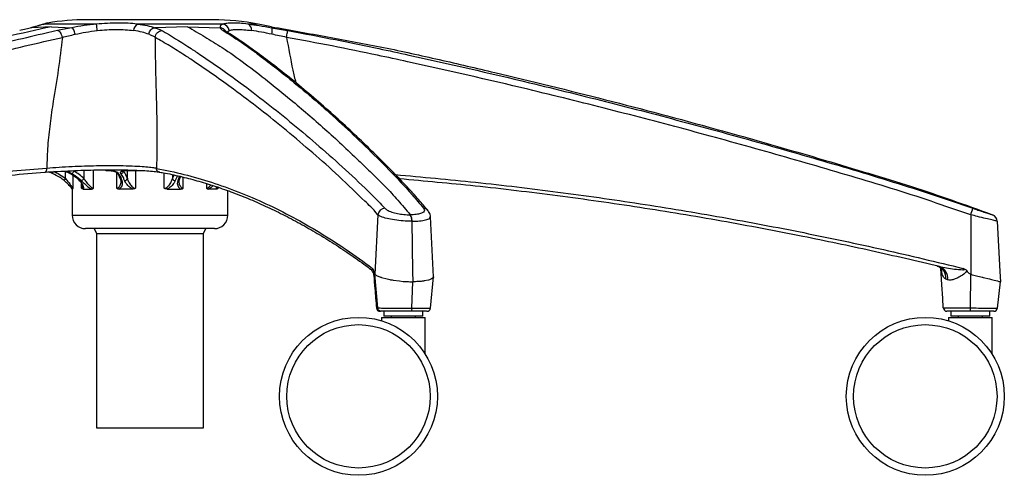
# Model space of a CAD drawing. Units: millimetres. Extents: x 1911 to 5760, y 990 to 3645.
# Drawn here: x 3642 to 4047, y 990 to 1178 of the extents above; entities that cross this region are included whole.
import ezdxf

# ---------------------------------------------------------------- set-up
doc = ezdxf.new("R2010")
doc.units = ezdxf.units.MM

msp = doc.modelspace()

# ---------------------------------------------------------------- linework, layer by layer
at = {"color": 7, "linetype": 'Continuous', "lineweight": 25}
for p, q in [((3655.289, 1174.791), (3647.006, 1174.407)), ((3673.777, 1175.857), (3652.092, 1175.857)), ((3655.289, 1174.791), (3663.575, 1174.407)), ((3725.814, 1175.857), (3690.728, 1175.857)), ((3711.191, 1174.791), (3697.786, 1174.407)), ((3711.191, 1174.791), (3724.596, 1174.407)), ((3745.74, 1174.791), (3745.739, 1174.407)), ((3662.815, 1114.436), (3663.457, 1114.053)), ((3677.534, 1115.646), (3677.775, 1115.643)), ((3682.155, 1114.776), (3682.172, 1114.753)), ((3686.938, 1115.651), (3691.761, 1115.651)), ((3699.591, 1114.988), (3700.383, 1114.854)), ((3683.603, 1111.922), (3683.611, 1111.901)), ((3663.74, 1107.992), (3663.74, 1097.193)), ((3663.874, 1107.992), (3663.74, 1107.992)), ((3668.245, 1107.992), (3671.675, 1107.992)), ((3688.668, 1107.992), (3683.118, 1107.992)), ((3702.813, 1107.992), (3708.363, 1107.992)), ((3723.236, 1107.992), (3719.806, 1107.992)), ((3727.74, 1097.193), (3727.74, 1107.329)), ((3789.497, 1097.41), (3788.29, 1072.903)), ((3802.864, 1097.386), (3802.865, 1097.386)), ((3802.865, 1097.386), (3802.865, 1097.386)), ((3811.065, 1096.545), (3811.157, 1096.707)), ((3812.45, 1071.936), (3811.161, 1096.55)), ((4033.437, 1097.41), (4033.481, 1072.903)), ((3722.24, 1091.693), (3669.24, 1091.693)), ((3672.74, 1091.693), (3673.74, 1089.693)), ((3673.74, 1089.693), (3673.74, 1009.693)), ((3673.74, 1089.693), (3717.74, 1089.693)), ((3717.74, 1089.693), (3718.74, 1091.693)), ((3717.74, 1009.693), (3717.74, 1089.693)), ((3787.833, 1072.535), (3787.864, 1072.31)), ((3789.484, 1059.053), (3788.29, 1072.903)), ((3790.986, 1071.638), (3793.365, 1070.987)), ((3795.795, 1070.515), (3798.365, 1070.166)), ((3798.365, 1070.166), (3799.975, 1070.015)), ((3803.48, 1059.021), (3803.867, 1069.858)), ((3810.319, 1070.515), (3808.611, 1070.166)), ((3811.161, 1059.029), (3812.442, 1071.868)), ((3812.354, 1071.638), (3811.583, 1070.987)), ((4023.918, 1070.673), (4023.216, 1070.926)), ((4033.347, 1059.053), (4033.481, 1072.903)), ((4038.536, 1071.638), (4041.138, 1070.987)), ((4043.024, 1070.515), (4044.419, 1070.166)), ((4044.394, 1059.021), (4045.647, 1069.858)), ((4044.419, 1070.166), (4045.022, 1070.015)), ((3789.484, 1059.053), (3789.484, 1059.053)), ((3792.034, 1057.693), (3792.034, 1055.693)), ((3808.034, 1055.693), (3808.034, 1057.693)), ((3811.016, 1059.043), (3811.044, 1059.044)), ((4025.24, 1057.693), (4025.24, 1055.693)), ((4033.347, 1059.053), (4033.347, 1059.053)), ((4041.24, 1055.693), (4041.24, 1057.693)), ((3791.034, 1055.193), (3791.034, 1053.773)), ((3791.034, 1055.193), (3809.034, 1055.193)), ((3808.034, 1055.693), (3792.034, 1055.693)), ((3795.034, 1055.693), (3795.034, 1055.193)), ((3805.034, 1055.193), (3805.034, 1055.693)), ((3809.034, 1040.013), (3809.034, 1055.193)), ((4024.24, 1055.193), (4024.24, 1053.773)), ((4024.24, 1055.193), (4042.24, 1055.193)), ((4041.24, 1055.693), (4025.24, 1055.693)), ((4028.24, 1055.693), (4028.24, 1055.193)), ((4038.24, 1055.193), (4038.24, 1055.693)), ((4042.24, 1040.013), (4042.24, 1055.193)), ((3673.74, 1009.693), (3717.74, 1009.693))]:
    msp.add_line(p, q, dxfattribs=at)
at = {"color": 8, "linetype": 'Continuous', "lineweight": 25}
for p, q in [((3651.75, 1175.773), (3652.092, 1175.857)), ((3721.723, 1177.692), (3669.758, 1177.692)), ((3740.289, 1175.857), (3736.29, 1175.857)), ((3727.412, 1172.615), (3728.27, 1173.227)), ((3661.031, 1112.274), (3661.031, 1115.13)), ((3664.467, 1115.338), (3664.14, 1115.579)), ((3664.467, 1115.338), (3664.467, 1115.59)), ((3668.541, 1115.651), (3668.541, 1112.274)), ((3672.485, 1108.319), (3672.485, 1115.651)), ((3677.533, 1115.652), (3677.443, 1115.67)), ((3682.021, 1114.79), (3682.021, 1108.319)), ((3686.441, 1112.274), (3686.441, 1115.639)), ((3686.899, 1115.67), (3691.347, 1115.67)), ((3689.847, 1115.651), (3689.847, 1108.319)), ((3701.634, 1108.319), (3701.634, 1114.628)), ((3664.006, 1113.725), (3664.006, 1108.319)), ((3667.648, 1108.319), (3667.648, 1110.186)), ((3705.04, 1113.898), (3705.04, 1112.274)), ((3705.04, 1112.274), (3705.686, 1113.76)), ((3707.073, 1113.463), (3706.178, 1111.501)), ((3707.951, 1113.275), (3707.146, 1111.501)), ((3709.46, 1108.319), (3709.46, 1112.892)), ((3718.996, 1110.243), (3718.996, 1108.319)), ((3723.832, 1108.691), (3723.832, 1108.319)), ((3663.74, 1097.193), (3727.74, 1097.193))]:
    msp.add_line(p, q, dxfattribs=at)
at = {"color": 8, "linetype": 'Continuous', "lineweight": 25, "flags": 128}
for points in [[(3655.913, 1115.149), (3655.844, 1114.987), (3655.776, 1114.829), (3655.716, 1114.69), (3655.667, 1114.576), (3655.63, 1114.49), (3655.608, 1114.438), (3655.6, 1114.419)], [(3786.166, 1075.338), (3786.537, 1075.061), (3787.344, 1074.808), (3787.495, 1074.825), (3787.529, 1074.86), (3787.534, 1074.874), (3787.537, 1074.892), (3787.537, 1074.907), (3787.536, 1074.924), (3787.532, 1074.944), (3787.523, 1074.976), (3787.489, 1075.059), (3787.316, 1075.339), (3787.296, 1075.368), (3787.296, 1075.368)], [(3789.067, 1059.069), (3788.966, 1059.064), (3789.484, 1059.053), (3789.484, 1059.053), (3789.484, 1059.053)]]:
    msp.add_lwpolyline(points, dxfattribs=at)
at = {"color": 7, "linetype": 'Continuous', "lineweight": 25, "flags": 128}
for points in [[(3662.824, 1114.454), (3662.861, 1114.438), (3662.969, 1114.419)], [(3661.031, 1112.274), (3660.908, 1112.124), (3660.789, 1111.98), (3660.68, 1111.847), (3660.584, 1111.73), (3660.505, 1111.634), (3660.446, 1111.562), (3660.41, 1111.517), (3660.396, 1111.501)], [(3803.464, 1094.734), (3803.799, 1074.094), (3803.867, 1069.858)], [(4044.343, 1094.734), (4045.425, 1074.094), (4045.647, 1069.858)], [(4022.15, 1059.096), (4021.889, 1063.128), (4021.537, 1068.564), (4021.092, 1075.457)], [(3803.48, 1059.021), (3803.463, 1058.754), (3803.431, 1058.501), (3803.386, 1058.272), (3803.328, 1058.073), (3803.26, 1057.911), (3803.185, 1057.791), (3803.104, 1057.718), (3803.02, 1057.693)]]:
    msp.add_lwpolyline(points, dxfattribs=at)
at = {"color": 7, "linetype": 'Continuous', "lineweight": 25}
for centre, radius in [((3781.534, 1022.693), 32.5), ((4014.74, 1022.693), 32.5), ((3781.534, 1022.693), 29.5), ((4014.74, 1022.693), 29.5)]:
    msp.add_circle(centre, radius, dxfattribs=at)
for centre, radius, start, end in [((3670.267, 1077.693), 100, 90.29192, 99.58186), ((3615.584, 1167.91), 58.733, 5.19382, 7.77567), ((3692.071, 1173.121), 3.048, 116.15362, 177.9961), ((3721.213, 1077.693), 100, 79.0033, 89.70808), ((3725.245, 1172.863), 3.048, 6.86828, 79.22843), ((3734.989, 1173.656), 2.556, 350.34154, 59.40676), ((3263.408, -1278.239), 2500, 78.875985, 79.003299), ((3663.246, 1115.635), 1.256, 284.59772, 346.32255), ((3683.803, 1115.516), 1.097, 270.71916, 350.67624), ((3667.127, 1113.116), 1.646, 281.17044, 329.22765), ((3685.332, 1112.683), 1.182, 268.5852, 339.76199), ((3706.149, 1112.683), 1.182, 200.23806, 271.41475), ((3792.708, 1096.825), 3.264, 94.80846, 169.67148), ((3983.576, 1115.54), 53.055, 340.01884, 343.05562), ((3669.24, 1097.193), 5.5, 180, 270), ((3722.24, 1097.193), 5.5, 270, 0), ((3798.535, 1095.012), 4.938, 356.77192, 28.73178), ((3798.535, 1095.013), 4.937, 356.76569, 28.72699), ((4041.347, 1094.577), 3, 3, 69.42309), ((4017.994, 1071.343), 5.238, 355.44014, 72.9423), ((4018.941, 1071.339), 5.022, 352.38124, 71.02725), ((3790.418, 1059.192), 1.5, 185.7603, 270.30183), ((3809.675, 1059.193), 1.5, 269.96781, 353.25132), ((4023.646, 1059.193), 1.5, 183.69967, 270), ((4042.904, 1059.193), 1.5, 270, 353.40591)]:
    msp.add_arc(centre, radius, start, end, dxfattribs=at)
at = {"color": 8, "linetype": 'Continuous', "lineweight": 25}
for centre, radius, start, end in [((3682.84, 1115.255), 0.836, 216.93693, 271.10104), ((3666.832, 1111.76), 0.259, 228.29838, 273.37315), ((3684.274, 1112.245), 0.747, 207.47543, 274.63769), ((3707.208, 1112.24), 0.741, 265.22028, 334.53927), ((3808.159, 1097.517), 2.564, 39.75676, 86.75048)]:
    msp.add_arc(centre, radius, start, end, dxfattribs=at)
at = {"color": 7, "linetype": 'Continuous', "lineweight": 25}
for points, knots in [([(3655.289, 1174.791), (3649.065, 1173.409), (3636.616, 1170.644), (3615.885, 1165.889), (3593.24, 1159.66), (3568.62, 1152.43), (3539.992, 1143.528), (3507.384, 1132.857), (3478.262, 1122.523), (3456.557, 1114.523), (3442.458, 1109.132), (3428.682, 1103.472), (3419.751, 1099.415), (3415.286, 1097.386)], [0, 0, 0, 0, 0.0764119, 0.15282485, 0.2547352, 0.35665781, 0.45857874, 0.61139102, 0.76420331, 0.82462527, 0.8850451, 0.94252248, 1, 1, 1, 1]), ([(3649.622, 1175.147), (3649.178, 1175.021), (3648.333, 1174.78), (3647.252, 1174.495), (3646.738, 1174.36)], [0, 0, 0, 0, 0.5255609, 1, 1, 1, 1]), ([(3652.092, 1175.857), (3651.465, 1175.666), (3650.186, 1175.278), (3648.08, 1174.701), (3647.008, 1174.407)], [0, 0, 0, 0, 0.4911513, 1, 1, 1, 1]), ([(3651.749, 1175.772), (3651.517, 1175.702), (3650.966, 1175.536), (3650.225, 1175.316), (3649.668, 1175.16), (3649.622, 1175.147)], [0, 0, 0, 0, 0.4025045, 0.950811, 1, 1, 1, 1]), ([(3653.62, 1176.297), (3653.62, 1176.297), (3653.561, 1176.29), (3653.486, 1176.272), (3653.41, 1176.254), (3653.387, 1176.249), (3653.372, 1176.245), (3653.358, 1176.241), (3653.341, 1176.237), (3653.315, 1176.229), (3653.196, 1176.197), (3652.789, 1176.081), (3652.282, 1175.936), (3651.84, 1175.799), (3651.754, 1175.772)], [0, 0, 0, 0, 0.0000483, 0.0194368, 0.0245149, 0.0278095, 0.0313626, 0.0371543, 0.0503167, 0.0991316, 0.28492, 0.60805, 0.9235925, 1, 1, 1, 1]), ([(3673.777, 1175.857), (3672.054, 1175.666), (3668.546, 1175.278), (3665.25, 1174.701), (3663.573, 1174.407)], [0, 0, 0, 0, 0.49115151, 1, 1, 1, 1]), ([(3690.728, 1175.857), (3690.635, 1175.868), (3689.387, 1176.022), (3686.807, 1176.232), (3684.056, 1176.299), (3681.2, 1176.296), (3678.226, 1176.232), (3675.26, 1175.982), (3673.777, 1175.857)], [0, 0, 0, 0, 0.0192777, 0.2596627, 0.5000186, 0.5096065, 0.7547867, 1, 1, 1, 1]), ([(3690.728, 1175.857), (3692.063, 1175.666), (3694.781, 1175.278), (3696.774, 1174.701), (3697.789, 1174.407)], [0, 0, 0, 0, 0.4911512, 1, 1, 1, 1]), ([(3711.191, 1174.791), (3713.569, 1173.409), (3718.324, 1170.644), (3726.242, 1165.889), (3734.892, 1159.66), (3744.296, 1152.43), (3755.231, 1143.528), (3767.686, 1132.857), (3778.81, 1122.523), (3787.1, 1114.523), (3792.486, 1109.132), (3797.748, 1103.472), (3801.159, 1099.415), (3802.865, 1097.386)], [0, 0, 0, 0, 0.0764119, 0.1528249, 0.2547352, 0.3566579, 0.4585787, 0.611391, 0.7642033, 0.8246252, 0.8850451, 0.9425226, 1, 1, 1, 1]), ([(3725.814, 1175.857), (3725.377, 1175.666), (3724.487, 1175.278), (3724.557, 1174.701), (3724.593, 1174.407)], [0, 0, 0, 0, 0.4911513, 1, 1, 1, 1]), ([(3736.29, 1175.857), (3736.195, 1175.868), (3734.911, 1176.022), (3732.587, 1176.232), (3730.633, 1176.299), (3728.879, 1176.296), (3727.29, 1176.232), (3726.306, 1175.982), (3725.814, 1175.857)], [0, 0, 0, 0, 0.0192776, 0.2596626, 0.5000185, 0.5096065, 0.7547866, 1, 1, 1, 1]), ([(3736.29, 1175.857), (3737.743, 1175.666), (3740.701, 1175.278), (3744.04, 1174.701), (3745.739, 1174.407)], [0, 0, 0, 0, 0.4911515, 1, 1, 1, 1]), ([(3745.74, 1174.791), (3753.434, 1173.407), (3768.821, 1170.639), (3791.887, 1166.388), (3814.785, 1161.3), (3845.248, 1154.206), (3883.222, 1144.9), (3928.557, 1132.838), (3964.566, 1122.548), (3991.376, 1114.49), (4008.816, 1109.141), (4025.841, 1103.47), (4036.88, 1099.415), (4042.401, 1097.386)], [0, 0, 0, 0, 0.0764125, 0.152826, 0.2292414, 0.3056608, 0.4585755, 0.6113889, 0.7642023, 0.824621, 0.8850442, 0.9425051, 1, 1, 1, 1]), ([(3657.67, 1173.217), (3656.109, 1172.864), (3645.937, 1170.564), (3632.347, 1167.191), (3606.762, 1160.48), (3580.662, 1153.147), (3548.918, 1143.551), (3521.594, 1134.814), (3494.349, 1125.601), (3467.201, 1116.017), (3444.658, 1107.547), (3431.208, 1101.946), (3426.722, 1100.077)], [0, 0, 0, 0, 0.0201096, 0.1310346, 0.1746809, 0.3490628, 0.4673568, 0.5856509, 0.703936, 0.8223384, 0.9407297, 1, 1, 1, 1]), ([(3647.003, 1174.403), (3647.003, 1174.403), (3646.309, 1174.195), (3644.77, 1173.824), (3643.029, 1173.421), (3642.152, 1173.217)], [0, 0, 0, 0, 0.00000889, 0.49662176, 1, 1, 1, 1]), ([(3663.576, 1174.403), (3663.576, 1174.403), (3662.545, 1174.197), (3660.49, 1173.823), (3658.614, 1173.42), (3657.67, 1173.217)], [0, 0, 0, 0, 0.000009, 0.4966216, 1, 1, 1, 1]), ([(3659.711, 1170.425), (3659.625, 1170.784), (3659.452, 1171.502), (3658.942, 1172.402), (3658.322, 1173.047), (3657.887, 1173.161), (3657.67, 1173.217)], [0, 0, 0, 0, 0.2500001, 0.4999998, 0.7500003, 1, 1, 1, 1]), ([(3659.711, 1170.425), (3659.711, 1170.425), (3660.534, 1170.647), (3662.24, 1171.072), (3664.087, 1171.493), (3665.016, 1171.705)], [0, 0, 0, 0, 0.0000097, 0.4969786, 1, 1, 1, 1]), ([(3665.015, 1171.708), (3664.937, 1172.047), (3664.781, 1172.723), (3664.412, 1173.573), (3663.993, 1174.199), (3663.715, 1174.335), (3663.577, 1174.403)], [0, 0, 0, 0, 0.2500094, 0.5000125, 0.7500091, 1, 1, 1, 1]), ([(3665.015, 1171.708), (3666.448, 1172.006), (3669.364, 1172.613), (3672.487, 1173.02), (3674.076, 1173.227)], [0, 0, 0, 0, 0.491383, 1, 1, 1, 1]), ([(3674.076, 1173.227), (3675.388, 1173.354), (3678.052, 1173.61), (3681.949, 1173.699), (3685.703, 1173.613), (3687.906, 1173.357), (3689.025, 1173.227)], [0, 0, 0, 0, 0.2461457, 0.5, 0.7461477, 1, 1, 1, 1]), ([(3695.252, 1171.708), (3694.395, 1172.006), (3692.649, 1172.613), (3690.247, 1173.02), (3689.025, 1173.227)], [0, 0, 0, 0, 0.4913828, 1, 1, 1, 1]), ([(3695.252, 1171.708), (3695.337, 1172.047), (3695.507, 1172.726), (3696.114, 1173.578), (3696.897, 1174.205), (3697.492, 1174.34), (3697.789, 1174.407)], [0, 0, 0, 0, 0.2499999, 0.5, 0.7500003, 1, 1, 1, 1]), ([(3697.839, 1170.425), (3697.839, 1170.425), (3697.515, 1170.646), (3696.768, 1171.072), (3695.759, 1171.493), (3695.252, 1171.705)], [0, 0, 0, 0, 0.0000098, 0.4969789, 1, 1, 1, 1]), ([(3697.783, 1174.403), (3697.783, 1174.403), (3698.39, 1174.189), (3699.487, 1173.827), (3700.288, 1173.421), (3700.691, 1173.217)], [0, 0, 0, 0, 0.00000864, 0.49662181, 1, 1, 1, 1]), ([(3697.839, 1170.425), (3697.915, 1170.784), (3698.068, 1171.502), (3698.744, 1172.402), (3699.647, 1173.047), (3700.343, 1173.161), (3700.691, 1173.217)], [0, 0, 0, 0, 0.2500001, 0.5, 0.75, 1, 1, 1, 1]), ([(3700.691, 1173.217), (3701.295, 1172.864), (3705.23, 1170.564), (3710.583, 1167.191), (3720.731, 1160.48), (3731.116, 1153.147), (3743.719, 1143.551), (3754.573, 1134.814), (3765.42, 1125.601), (3776.206, 1116.017), (3785.185, 1107.547), (3790.621, 1101.946), (3792.435, 1100.077)], [0, 0, 0, 0, 0.0201096, 0.1310346, 0.1746809, 0.3490628, 0.4673569, 0.585651, 0.703936, 0.8223384, 0.9407298, 1, 1, 1, 1]), ([(3724.6, 1174.403), (3724.6, 1174.403), (3724.669, 1174.195), (3724.919, 1173.824), (3725.505, 1173.42), (3725.8, 1173.217)], [0, 0, 0, 0, 0.0000089, 0.496622, 1, 1, 1, 1]), ([(3725.8, 1173.217), (3726.384, 1172.864), (3730.189, 1170.564), (3735.118, 1167.191), (3744.283, 1160.48), (3753.58, 1153.147), (3764.932, 1143.551), (3774.692, 1134.814), (3784.387, 1125.601), (3794.084, 1116.017), (3802.099, 1107.547), (3806.752, 1101.946), (3808.305, 1100.077)], [0, 0, 0, 0, 0.02010958, 0.13103464, 0.17468088, 0.34906281, 0.46735686, 0.58565095, 0.70393603, 0.8223384, 0.94072978, 1, 1, 1, 1]), ([(3727.092, 1172.812), (3727.035, 1172.848), (3726.911, 1172.925), (3726.804, 1173.009), (3726.805, 1173.008), (3726.805, 1173.007)], [0, 0, 0, 0, 0.2827486, 0.6172467, 1, 1, 1, 1]), ([(3810.109, 1099.159), (3808.854, 1100.646), (3806.008, 1104.019), (3801.517, 1108.956), (3796.436, 1114.313), (3790.806, 1119.985), (3784.314, 1126.34), (3776.996, 1133.271), (3769.138, 1140.391), (3761.091, 1147.359), (3753.002, 1154.032), (3745.445, 1159.963), (3738.537, 1165.107), (3732.777, 1169.186), (3728.907, 1171.651), (3727.21, 1172.745), (3727.086, 1172.825)], [0, 0, 0, 0, 0.0461365, 0.1046407, 0.1642808, 0.2318231, 0.3101321, 0.4014167, 0.4977353, 0.5949635, 0.6921153, 0.7888723, 0.8665659, 0.9382699, 0.9955101, 1, 1, 1, 1]), ([(3728.27, 1173.227), (3728.712, 1173.354), (3729.608, 1173.61), (3731.721, 1173.699), (3734.33, 1173.613), (3736.439, 1173.357), (3737.509, 1173.227)], [0, 0, 0, 0, 0.2461457, 0.5, 0.7461477, 1, 1, 1, 1]), ([(3745.943, 1171.708), (3744.482, 1172.006), (3741.51, 1172.613), (3738.858, 1173.02), (3737.509, 1173.227)], [0, 0, 0, 0, 0.4913827, 1, 1, 1, 1]), ([(3745.943, 1171.708), (3745.984, 1172.047), (3746.066, 1172.726), (3746.057, 1173.578), (3745.954, 1174.205), (3745.811, 1174.34), (3745.739, 1174.407)], [0, 0, 0, 0, 0.2499999, 0.5000001, 0.7500002, 1, 1, 1, 1]), ([(3745.74, 1174.403), (3745.74, 1174.403), (3746.819, 1174.201), (3749.022, 1173.822), (3751.261, 1173.42), (3752.388, 1173.217)], [0, 0, 0, 0, 0.0000092, 0.4966222, 1, 1, 1, 1]), ([(3751.938, 1170.425), (3751.938, 1170.425), (3750.94, 1170.658), (3748.914, 1171.067), (3746.937, 1171.491), (3745.942, 1171.705)], [0, 0, 0, 0, 0.0000093, 0.4969787, 1, 1, 1, 1]), ([(3751.938, 1170.425), (3752.002, 1170.784), (3752.129, 1171.502), (3752.278, 1172.402), (3752.378, 1173.047), (3752.385, 1173.161), (3752.388, 1173.217)], [0, 0, 0, 0, 0.2500002, 0.5, 0.7500001, 1, 1, 1, 1]), ([(3752.388, 1173.217), (3754.31, 1172.864), (3766.834, 1170.564), (3783.47, 1167.191), (3814.719, 1160.48), (3846.566, 1153.147), (3885.326, 1143.551), (3918.681, 1134.814), (3951.919, 1125.601), (3985.06, 1116.017), (4012.556, 1107.547), (4028.881, 1101.946), (4034.328, 1100.077)], [0, 0, 0, 0, 0.02010957, 0.13103463, 0.17468086, 0.34906279, 0.46735681, 0.58565094, 0.70393601, 0.8223384, 0.94072974, 1, 1, 1, 1]), ([(3429.087, 1097.41), (3429.087, 1097.41), (3432.8, 1099.731), (3447.56, 1104.446), (3469.107, 1113.482), (3496.522, 1122.863), (3523.638, 1132.116), (3550.958, 1140.829), (3582.673, 1150.414), (3608.733, 1157.742), (3630.769, 1163.509), (3644.358, 1166.939), (3654.592, 1169.263), (3659.709, 1170.425)], [0, 0, 0, 0, 0.0000002, 0.0591703, 0.1775442, 0.2959295, 0.4142676, 0.5326165, 0.6509654, 0.8254224, 0.8690589, 0.9345305, 1, 1, 1, 1]), ([(3659.711, 1170.425), (3659.186, 1166.023), (3658.134, 1157.197), (3656.126, 1145.448), (3654.6, 1134.965), (3653.573, 1125.772), (3653.374, 1119.59), (3653.275, 1116.505)], [0, 0, 0, 0, 0.2446397, 0.4904258, 0.6611044, 0.8308829, 1, 1, 1, 1]), ([(3697.839, 1170.425), (3697.89, 1165.926), (3697.991, 1156.906), (3698.375, 1145.031), (3698.597, 1134.576), (3698.662, 1125.576), (3698.514, 1119.525), (3698.44, 1116.505)], [0, 0, 0, 0, 0.2500474, 0.5012492, 0.6682874, 0.8344545, 1, 1, 1, 1]), ([(3789.497, 1097.41), (3789.497, 1097.41), (3787.256, 1100.211), (3782.908, 1103.987), (3773.361, 1113.638), (3762.776, 1122.822), (3751.913, 1132.128), (3741.076, 1140.826), (3728.463, 1150.415), (3718.108, 1157.741), (3709.349, 1163.509), (3703.947, 1166.939), (3699.875, 1169.263), (3697.84, 1170.425)], [0, 0, 0, 0, 0.0000001, 0.0591703, 0.1775442, 0.2959295, 0.4142675, 0.5326165, 0.6509654, 0.8254224, 0.8690589, 0.9345305, 1, 1, 1, 1]), ([(4033.437, 1097.41), (4033.437, 1097.41), (4027.958, 1099.122), (4011.769, 1105.026), (3984.265, 1113.285), (3951.195, 1122.916), (3917.996, 1132.102), (3884.679, 1140.833), (3845.96, 1150.413), (3814.153, 1157.742), (3787.257, 1163.509), (3770.672, 1166.939), (3758.184, 1169.263), (3751.94, 1170.425)], [0, 0, 0, 0, 0.0000002, 0.0591703, 0.1775442, 0.2959295, 0.4142676, 0.5326165, 0.6509654, 0.8254224, 0.8690589, 0.9345305, 1, 1, 1, 1]), ([(3653.276, 1116.505), (3643.936, 1115.738), (3625.252, 1114.201), (3597.298, 1110.905), (3569.415, 1106.892), (3541.607, 1102.089), (3513.885, 1096.521), (3486.433, 1090.204), (3459.263, 1083.23), (3441.383, 1077.989), (3432.44, 1075.368)], [0, 0, 0, 0, 0.1253985, 0.2508634, 0.3762937, 0.5017241, 0.6274155, 0.7531069, 0.8765225, 1, 1, 1, 1]), ([(3439.468, 1076.088), (3447.143, 1078.284), (3462.497, 1082.677), (3487.079, 1088.944), (3513.189, 1094.952), (3540.864, 1100.513), (3568.661, 1105.317), (3596.549, 1109.332), (3624.491, 1112.628), (3643.155, 1114.162), (3652.489, 1114.93)], [0, 0, 0, 0, 0.1097865, 0.2196136, 0.3495886, 0.4795635, 0.6098088, 0.7400541, 0.8699929, 1, 1, 1, 1]), ([(3652.489, 1114.93), (3652.547, 1114.934), (3652.663, 1114.943), (3652.827, 1115.035), (3652.974, 1115.18), (3653.098, 1115.38), (3653.195, 1115.622), (3653.258, 1115.899), (3653.289, 1116.198), (3653.28, 1116.403), (3653.275, 1116.505)], [0, 0, 0, 0, 0.1250001, 0.25, 0.3749995, 0.4999999, 0.6249992, 0.7499988, 0.8749992, 1, 1, 1, 1]), ([(3652.489, 1114.93), (3654.199, 1115.047), (3657.619, 1115.282), (3663.166, 1115.554), (3668.683, 1115.753), (3674.298, 1115.883), (3679.495, 1115.926), (3684.617, 1115.894), (3689.299, 1115.785), (3693.562, 1115.588), (3696.873, 1115.335), (3698.806, 1115.109), (3699.631, 1114.967), (3699.846, 1114.93)], [0, 0, 0, 0, 0.1042849, 0.2085607, 0.3011957, 0.3938255, 0.4999461, 0.5765946, 0.6809317, 0.7852768, 0.8765434, 0.9678155, 1, 1, 1, 1]), ([(3698.441, 1116.505), (3698.441, 1116.505), (3698.255, 1116.54), (3697.43, 1116.698), (3695.634, 1116.929), (3692.482, 1117.197), (3688.419, 1117.406), (3683.949, 1117.522), (3679.033, 1117.557), (3674.099, 1117.51), (3668.746, 1117.374), (3663.509, 1117.165), (3658.226, 1116.88), (3654.87, 1116.628), (3653.275, 1116.505), (3653.275, 1116.505)], [0, 0, 0, 0, 0.0000011, 0.03219, 0.1221988, 0.2147424, 0.317127, 0.4234167, 0.500054, 0.606159, 0.6974189, 0.7914119, 0.8938067, 0.9999989, 1, 1, 1, 1]), ([(3655.6, 1114.419), (3655.544, 1114.443), (3655.084, 1114.638), (3654.573, 1114.842), (3654.201, 1114.96), (3654.189, 1114.963)], [0, 0, 0, 0, 0.11857372, 0.97203475, 1, 1, 1, 1]), ([(3660.396, 1111.501), (3659.869, 1111.912), (3658.386, 1113.068), (3656.691, 1113.89), (3655.6, 1114.419)], [0, 0, 0, 0, 0.355849, 1, 1, 1, 1]), ([(3655.994, 1115.338), (3656.879, 1114.921), (3658.666, 1114.078), (3660.237, 1112.879), (3661.031, 1112.274)], [0, 0, 0, 0, 0.49502711, 1, 1, 1, 1]), ([(3659.94, 1115.38), (3660.103, 1115.354), (3660.712, 1115.253), (3661.835, 1114.945), (3662.593, 1114.594), (3662.969, 1114.419)], [0, 0, 0, 0, 0.1553589, 0.580486, 1, 1, 1, 1]), ([(3662.969, 1114.419), (3663.46, 1114.14), (3664.841, 1113.355), (3666.061, 1112.227), (3666.847, 1111.501)], [0, 0, 0, 0, 0.3558488, 1, 1, 1, 1]), ([(3663.457, 1114.053), (3663.755, 1113.882), (3664.66, 1113.364), (3665.727, 1112.508), (3666.439, 1111.759), (3666.638, 1111.548)], [0, 0, 0, 0, 0.2621534, 0.7928982, 1, 1, 1, 1]), ([(3663.563, 1114.419), (3664.055, 1114.14), (3665.437, 1113.355), (3666.659, 1112.227), (3667.446, 1111.501)], [0, 0, 0, 0, 0.3558485, 1, 1, 1, 1]), ([(3668.541, 1112.274), (3667.913, 1112.868), (3666.642, 1114.067), (3665.197, 1114.912), (3664.467, 1115.338)], [0, 0, 0, 0, 0.4950271, 1, 1, 1, 1]), ([(3682.856, 1114.419), (3682.838, 1114.443), (3682.689, 1114.639), (3682.237, 1114.969), (3681.259, 1115.31), (3680.043, 1115.527), (3678.703, 1115.649), (3677.864, 1115.663), (3677.443, 1115.67)], [0, 0, 0, 0, 0.02720616, 0.22303223, 0.41470235, 0.60747976, 0.80288933, 1, 1, 1, 1]), ([(3677.775, 1115.643), (3677.934, 1115.642), (3678.414, 1115.64), (3679.305, 1115.579), (3680.319, 1115.456), (3681.192, 1115.266), (3681.815, 1115.038), (3682.121, 1114.82), (3682.141, 1114.786), (3682.149, 1114.773)], [0, 0, 0, 0, 0.08594856, 0.25975407, 0.4324902, 0.59860897, 0.75637189, 0.90730479, 1, 1, 1, 1]), ([(3682.171, 1114.752), (3682.175, 1114.747), (3682.382, 1114.483), (3682.799, 1113.754), (3683.278, 1112.796), (3683.529, 1112.087), (3683.597, 1111.894)], [0, 0, 0, 0, 0.00896675, 0.42619153, 0.84401818, 1, 1, 1, 1]), ([(3684.334, 1111.501), (3684.172, 1111.912), (3683.715, 1113.068), (3683.192, 1113.89), (3682.856, 1114.419)], [0, 0, 0, 0, 0.3558487, 1, 1, 1, 1]), ([(3683.816, 1114.419), (3683.8, 1114.443), (3683.664, 1114.639), (3683.578, 1114.969), (3683.88, 1115.31), (3684.588, 1115.527), (3685.621, 1115.649), (3686.472, 1115.663), (3686.899, 1115.67)], [0, 0, 0, 0, 0.0272069, 0.2230322, 0.4147027, 0.60748, 0.8028894, 1, 1, 1, 1]), ([(3685.303, 1111.501), (3685.139, 1111.912), (3684.68, 1113.068), (3684.155, 1113.89), (3683.816, 1114.419)], [0, 0, 0, 0, 0.3558488, 1, 1, 1, 1]), ([(3684.559, 1115.41), (3684.553, 1115.406), (3684.53, 1115.387), (3684.72, 1115.475), (3685.138, 1115.554), (3685.838, 1115.626), (3686.514, 1115.656), (3686.945, 1115.648), (3687.043, 1115.646)], [0, 0, 0, 0, 0.05065003, 0.22028396, 0.41761696, 0.65725565, 0.92218411, 1, 1, 1, 1]), ([(3684.885, 1115.338), (3685.158, 1114.921), (3685.71, 1114.078), (3686.196, 1112.879), (3686.441, 1112.274)], [0, 0, 0, 0, 0.4950271, 1, 1, 1, 1]), ([(3699.846, 1114.93), (3699.749, 1114.934), (3699.556, 1114.943), (3699.278, 1115.035), (3699.025, 1115.18), (3698.806, 1115.38), (3698.63, 1115.622), (3698.507, 1115.899), (3698.436, 1116.198), (3698.439, 1116.403), (3698.441, 1116.505)], [0, 0, 0, 0, 0.1249998, 0.2500006, 0.3750004, 0.4999993, 0.6249994, 0.7499989, 0.8749993, 1, 1, 1, 1]), ([(3698.44, 1116.505), (3702.21, 1115.738), (3709.752, 1114.201), (3721.025, 1110.905), (3732.26, 1106.892), (3743.454, 1102.089), (3754.604, 1096.521), (3765.634, 1090.204), (3776.541, 1083.23), (3783.711, 1077.989), (3787.296, 1075.368)], [0, 0, 0, 0, 0.1253985, 0.2508634, 0.3762937, 0.5017241, 0.6274154, 0.7531068, 0.8765225, 1, 1, 1, 1]), ([(3700.383, 1114.854), (3700.685, 1114.804), (3703.275, 1114.373), (3708.166, 1113.261), (3715.075, 1111.493), (3722.036, 1109.369), (3729.05, 1106.924), (3736.116, 1104.146), (3743.234, 1101.034), (3750.375, 1097.6), (3757.488, 1093.855), (3764.549, 1089.81), (3771.559, 1085.479), (3778.538, 1080.807), (3783.402, 1077.412), (3785.928, 1075.485), (3786.15, 1075.316)], [0, 0, 0, 0, 0.0104341, 0.0893947, 0.1690759, 0.2494947, 0.3306686, 0.4126151, 0.4953519, 0.5788967, 0.6622991, 0.7447575, 0.8272095, 0.9096509, 0.9920779, 1, 1, 1, 1]), ([(3663.874, 1107.992), (3663.826, 1108.043), (3663.635, 1108.248), (3663.025, 1108.953), (3661.938, 1110.161), (3660.883, 1111.078), (3660.396, 1111.501)], [0, 0, 0, 0, 0.0654233, 0.2649089, 0.6609447, 1, 1, 1, 1]), ([(3661.031, 1112.274), (3661.414, 1111.831), (3662.237, 1110.877), (3663.082, 1109.625), (3663.629, 1108.78), (3663.901, 1108.383), (3663.976, 1108.338), (3664.006, 1108.319)], [0, 0, 0, 0, 0.2939427, 0.6324778, 0.7930358, 0.9162473, 1, 1, 1, 1]), ([(3666.652, 1111.573), (3666.885, 1111.313), (3667.368, 1110.775), (3667.789, 1109.982), (3667.989, 1109.403), (3668.017, 1109.064), (3668.015, 1109.033), (3668.015, 1109.033)], [0, 0, 0, 0, 0.2791871, 0.5784749, 0.8272052, 0.9982265, 1, 1, 1, 1]), ([(3666.847, 1111.501), (3667.205, 1111.078), (3667.981, 1110.161), (3668.369, 1108.953), (3668.358, 1108.248), (3668.267, 1108.043), (3668.245, 1107.992)], [0, 0, 0, 0, 0.33905511, 0.73509088, 0.93457665, 1, 1, 1, 1]), ([(3667.446, 1111.501), (3667.875, 1111.078), (3668.806, 1110.161), (3670.177, 1108.953), (3671.176, 1108.248), (3671.576, 1108.043), (3671.675, 1107.992)], [0, 0, 0, 0, 0.3390552, 0.7350909, 0.9345765, 1, 1, 1, 1]), ([(3672.485, 1108.319), (3672.364, 1108.338), (3672.064, 1108.383), (3671.497, 1108.78), (3670.629, 1109.625), (3669.601, 1110.877), (3668.878, 1111.831), (3668.541, 1112.274)], [0, 0, 0, 0, 0.08375283, 0.20696424, 0.36752238, 0.70605743, 1, 1, 1, 1]), ([(3683.118, 1107.992), (3683.202, 1108.043), (3683.54, 1108.248), (3684.168, 1108.953), (3684.627, 1110.161), (3684.427, 1111.078), (3684.334, 1111.501)], [0, 0, 0, 0, 0.0654235, 0.2649091, 0.6609451, 1, 1, 1, 1]), ([(3683.602, 1111.922), (3683.689, 1111.685), (3683.78, 1111.438), (3683.731, 1111.169), (3683.729, 1111.158)], [0, 0, 0, 0, 0.960104, 1, 1, 1, 1]), ([(3688.668, 1107.992), (3688.555, 1108.043), (3688.099, 1108.248), (3687.094, 1108.953), (3685.963, 1110.161), (3685.511, 1111.078), (3685.303, 1111.501)], [0, 0, 0, 0, 0.0654234, 0.264909, 0.6609448, 1, 1, 1, 1]), ([(3686.441, 1112.274), (3686.602, 1111.831), (3686.949, 1110.877), (3687.769, 1109.625), (3688.625, 1108.78), (3689.27, 1108.383), (3689.681, 1108.338), (3689.847, 1108.319)], [0, 0, 0, 0, 0.2939427, 0.6324777, 0.7930358, 0.9162473, 1, 1, 1, 1]), ([(3701.634, 1108.319), (3701.8, 1108.338), (3702.211, 1108.383), (3702.855, 1108.78), (3703.712, 1109.625), (3704.532, 1110.877), (3704.879, 1111.831), (3705.04, 1112.274)], [0, 0, 0, 0, 0.0837527, 0.2069642, 0.3675223, 0.7060573, 1, 1, 1, 1]), ([(3706.178, 1111.501), (3705.97, 1111.078), (3705.518, 1110.161), (3704.387, 1108.953), (3703.382, 1108.248), (3702.926, 1108.043), (3702.813, 1107.992)], [0, 0, 0, 0, 0.3390552, 0.7350911, 0.9345766, 1, 1, 1, 1]), ([(3707.146, 1111.501), (3707.054, 1111.078), (3706.854, 1110.161), (3707.313, 1108.953), (3707.941, 1108.248), (3708.279, 1108.043), (3708.363, 1107.992)], [0, 0, 0, 0, 0.339055, 0.735091, 0.9345765, 1, 1, 1, 1]), ([(3707.77, 1111.169), (3707.766, 1111.388), (3707.761, 1111.648), (3707.87, 1111.882), (3707.888, 1111.919)], [0, 0, 0, 0, 0.8404977, 1, 1, 1, 1]), ([(3707.878, 1111.921), (3707.882, 1111.932), (3708.048, 1112.403), (3708.231, 1112.788), (3708.409, 1113.165)], [0, 0, 0, 0, 0.0235722, 1, 1, 1, 1]), ([(4020.574, 1076.088), (4011.233, 1078.284), (3992.548, 1082.677), (3962.642, 1088.944), (3930.885, 1094.951), (3897.238, 1100.517), (3863.449, 1105.303), (3830.499, 1109.272), (3808.787, 1111.249), (3798.411, 1112.194)], [0, 0, 0, 0, 0.1277677, 0.2555828, 0.4068456, 0.5581084, 0.7096858, 0.8612632, 1, 1, 1, 1]), ([(3664.006, 1108.319), (3664.006, 1108.317), (3663.985, 1108.222), (3663.937, 1108.043), (3663.897, 1108.011), (3663.874, 1107.992)], [0, 0, 0, 0, 0.00831716, 0.4408495, 1, 1, 1, 1]), ([(3668.245, 1107.992), (3668.106, 1108.017), (3667.894, 1108.054), (3667.71, 1108.242), (3667.65, 1108.317), (3667.648, 1108.319)], [0, 0, 0, 0, 0.649874, 0.991677, 1, 1, 1, 1]), ([(3671.675, 1107.992), (3671.857, 1108.017), (3672.136, 1108.054), (3672.396, 1108.242), (3672.483, 1108.317), (3672.485, 1108.319)], [0, 0, 0, 0, 0.6498738, 0.9916765, 1, 1, 1, 1]), ([(3682.021, 1108.319), (3682.024, 1108.317), (3682.167, 1108.222), (3682.519, 1108.043), (3682.902, 1108.011), (3683.118, 1107.992)], [0, 0, 0, 0, 0.00831764, 0.44084937, 1, 1, 1, 1]), ([(3689.847, 1108.319), (3689.844, 1108.317), (3689.688, 1108.222), (3689.307, 1108.043), (3688.898, 1108.011), (3688.668, 1107.992)], [0, 0, 0, 0, 0.0083174, 0.4408493, 1, 1, 1, 1]), ([(3702.813, 1107.992), (3702.545, 1108.017), (3702.135, 1108.054), (3701.761, 1108.242), (3701.637, 1108.317), (3701.634, 1108.319)], [0, 0, 0, 0, 0.6498739, 0.9916769, 1, 1, 1, 1]), ([(3708.363, 1107.992), (3708.614, 1108.017), (3708.998, 1108.054), (3709.343, 1108.242), (3709.457, 1108.317), (3709.46, 1108.319)], [0, 0, 0, 0, 0.64987398, 0.99167673, 1, 1, 1, 1]), ([(3718.996, 1108.319), (3718.998, 1108.317), (3719.107, 1108.222), (3719.372, 1108.043), (3719.65, 1108.011), (3719.806, 1107.992)], [0, 0, 0, 0, 0.0083179, 0.440849, 1, 1, 1, 1]), ([(3723.832, 1108.319), (3723.831, 1108.317), (3723.755, 1108.222), (3723.567, 1108.043), (3723.355, 1108.011), (3723.236, 1107.992)], [0, 0, 0, 0, 0.008318, 0.4408495, 1, 1, 1, 1]), ([(3792.435, 1100.077), (3792.716, 1099.838), (3793.364, 1099.29), (3795.142, 1098.534), (3797.531, 1097.896), (3800.223, 1097.469), (3801.984, 1097.414), (3802.864, 1097.386)], [0, 0, 0, 0, 0.1671534, 0.3841784, 0.5915381, 0.7956289, 1, 1, 1, 1]), ([(3808.305, 1100.077), (3808.45, 1099.838), (3808.784, 1099.29), (3808.416, 1098.534), (3807.229, 1097.896), (3805.348, 1097.469), (3803.693, 1097.414), (3802.865, 1097.386)], [0, 0, 0, 0, 0.1671536, 0.3841784, 0.5915373, 0.7956285, 1, 1, 1, 1]), ([(3811.129, 1096.643), (3811.132, 1096.769), (3811.143, 1097.236), (3810.866, 1098.004), (3810.535, 1098.635), (3810.205, 1099.068), (3810.142, 1099.143), (3810.131, 1099.156)], [0, 0, 0, 0, 0.1272002, 0.4718485, 0.8260689, 0.9703856, 1, 1, 1, 1]), ([(4034.328, 1100.077), (4035.019, 1099.838), (4036.608, 1099.29), (4038.889, 1098.534), (4040.833, 1097.896), (4042.146, 1097.469), (4042.316, 1097.414), (4042.401, 1097.386)], [0, 0, 0, 0, 0.1671515, 0.3841778, 0.5915372, 0.7956285, 1, 1, 1, 1]), ([(3803.464, 1094.734), (3803.464, 1094.734), (3802.268, 1094.734), (3799.944, 1094.829), (3796.332, 1095.234), (3793.117, 1095.876), (3790.765, 1096.613), (3789.829, 1097.189), (3789.497, 1097.41), (3789.497, 1097.41)], [0, 0, 0, 0, 0.000003, 0.2056305, 0.4104501, 0.617368, 0.8334898, 0.9999963, 1, 1, 1, 1]), ([(3802.865, 1097.386), (3802.959, 1097.236), (3803.147, 1096.937), (3803.349, 1096.138), (3803.446, 1095.363), (3803.46, 1094.881), (3803.464, 1094.734)], [0, 0, 0, 0, 0.290869, 0.5817353, 0.8726044, 1, 1, 1, 1]), ([(4044.343, 1094.734), (4044.343, 1094.734), (4044.343, 1094.734), (4043.951, 1094.829), (4042.259, 1095.234), (4039.622, 1095.873), (4036.535, 1096.622), (4034.377, 1097.175), (4033.437, 1097.41), (4033.437, 1097.41)], [0, 0, 0, 0, 0.0000034, 0.2056311, 0.4104507, 0.6173687, 0.8334919, 0.9999965, 1, 1, 1, 1]), ([(3786.129, 1075.294), (3786.327, 1075.149), (3786.832, 1074.781), (3787.403, 1073.916), (3787.714, 1073.1), (3787.788, 1072.606), (3787.791, 1072.53), (3787.791, 1072.53)], [0, 0, 0, 0, 0.19939084, 0.50807695, 0.79943821, 0.99874381, 1, 1, 1, 1]), ([(3787.296, 1075.368), (3787.298, 1075.366), (3787.418, 1075.236), (3787.617, 1075.065), (3787.733, 1074.614), (3787.774, 1074.453)], [0, 0, 0, 0, 0.0109783, 0.6463461, 1, 1, 1, 1]), ([(3787.774, 1074.453), (3787.823, 1074.221), (3787.934, 1073.692), (3788.113, 1073.157), (3788.256, 1072.953), (3788.29, 1072.903)], [0, 0, 0, 0, 0.37266, 0.8488188, 1, 1, 1, 1]), ([(4019.614, 1076.315), (4019.797, 1076.263), (4020.244, 1076.136), (4020.887, 1075.708), (4021.366, 1075.197), (4021.553, 1074.873), (4021.552, 1074.872), (4021.552, 1074.872)], [0, 0, 0, 0, 0.2018969, 0.4935785, 0.7154964, 0.8933363, 1, 1, 1, 1]), ([(4020.574, 1076.088), (4021.535, 1075.892), (4023.575, 1075.476), (4026.777, 1075.032), (4029.212, 1074.824), (4030.575, 1074.798), (4030.828, 1074.841), (4030.887, 1074.873), (4030.905, 1074.889), (4030.914, 1074.907), (4030.916, 1074.925), (4030.909, 1074.95), (4030.875, 1075.001), (4030.672, 1075.156), (4030.434, 1075.266), (4030.234, 1075.358), (4030.213, 1075.368)], [0, 0, 0, 0, 0.2633053, 0.5588714, 0.8542182, 0.9054393, 0.9182978, 0.9206685, 0.9230603, 0.9245321, 0.9260093, 0.9278684, 0.9311524, 0.9420981, 0.9939836, 1, 1, 1, 1]), ([(4031.744, 1074.453), (4031.715, 1074.376), (4031.579, 1074.02), (4031.154, 1073.508), (4030.105, 1072.603), (4028.703, 1071.749), (4027.061, 1070.971), (4025.576, 1070.514), (4024.528, 1070.478), (4024.004, 1070.646), (4023.918, 1070.673)], [0, 0, 0, 0, 0.02339952, 0.10799391, 0.18529338, 0.42437051, 0.58967145, 0.76071684, 0.96089214, 1, 1, 1, 1]), ([(4030.213, 1075.368), (4030.219, 1075.366), (4030.587, 1075.236), (4031.196, 1075.065), (4031.6, 1074.614), (4031.744, 1074.453)], [0, 0, 0, 0, 0.0109794, 0.6463328, 1, 1, 1, 1]), ([(4031.744, 1074.453), (4031.921, 1074.221), (4032.324, 1073.692), (4032.925, 1073.157), (4033.373, 1072.953), (4033.481, 1072.903)], [0, 0, 0, 0, 0.3726583, 0.8488226, 1, 1, 1, 1]), ([(3787.817, 1072.306), (3787.965, 1070.541), (3788.334, 1066.124), (3788.702, 1061.708), (3788.924, 1059.057)], [0, 0, 0, 0, 0.3996945, 1, 1, 1, 1]), ([(3788.29, 1072.903), (3788.592, 1072.706), (3789.194, 1072.31), (3790.232, 1071.891), (3790.878, 1071.674), (3790.986, 1071.638)], [0, 0, 0, 0, 0.45429232, 0.90842666, 1, 1, 1, 1]), ([(3793.365, 1070.987), (3793.712, 1070.91), (3794.486, 1070.739), (3795.329, 1070.595), (3795.795, 1070.515)], [0, 0, 0, 0, 0.4486347, 1, 1, 1, 1]), ([(3799.975, 1070.015), (3800.48, 1069.979), (3801.799, 1069.885), (3803.078, 1069.869), (3803.867, 1069.858)], [0, 0, 0, 0, 0.3831036, 1, 1, 1, 1]), ([(3807.374, 1070.015), (3806.957, 1069.979), (3805.869, 1069.885), (3804.631, 1069.869), (3803.867, 1069.858)], [0, 0, 0, 0, 0.3831024, 1, 1, 1, 1]), ([(3808.611, 1070.166), (3808.442, 1070.141), (3808.048, 1070.085), (3807.619, 1070.04), (3807.374, 1070.015)], [0, 0, 0, 0, 0.4282534, 1, 1, 1, 1]), ([(3811.583, 1070.987), (3811.425, 1070.91), (3811.073, 1070.739), (3810.587, 1070.595), (3810.319, 1070.515)], [0, 0, 0, 0, 0.4486354, 1, 1, 1, 1]), ([(3812.401, 1071.933), (3812.412, 1071.87), (3812.43, 1071.769), (3812.375, 1071.674), (3812.354, 1071.638)], [0, 0, 0, 0, 0.618749, 1, 1, 1, 1]), ([(4033.481, 1072.903), (4034.271, 1072.706), (4035.849, 1072.31), (4037.524, 1071.891), (4038.39, 1071.674), (4038.536, 1071.638)], [0, 0, 0, 0, 0.4542928, 0.9084268, 1, 1, 1, 1]), ([(4041.138, 1070.987), (4041.444, 1070.91), (4042.126, 1070.739), (4042.705, 1070.595), (4043.024, 1070.515)], [0, 0, 0, 0, 0.44863367, 1, 1, 1, 1]), ([(4045.022, 1070.015), (4045.165, 1069.979), (4045.539, 1069.885), (4045.605, 1069.869), (4045.647, 1069.858)], [0, 0, 0, 0, 0.3831031, 1, 1, 1, 1]), ([(3789.484, 1059.053), (3789.484, 1059.053), (3789.963, 1059.053), (3790.426, 1059.044), (3792.821, 1059.038), (3796.034, 1059.029), (3799.807, 1059.022), (3802.256, 1059.021), (3803.48, 1059.021)], [0, 0, 0, 0, 0.0000022, 0.1381508, 0.3537975, 0.5693557, 0.7847197, 1, 1, 1, 1]), ([(3790.901, 1057.693), (3790.852, 1057.695), (3790.632, 1057.702), (3790.258, 1057.821), (3789.86, 1058.13), (3789.576, 1058.554), (3789.515, 1058.886), (3789.484, 1059.053)], [0, 0, 0, 0, 0.0716, 0.3149577, 0.5433047, 0.7716537, 1, 1, 1, 1]), ([(3790.901, 1057.693), (3790.685, 1057.693), (3790.354, 1057.693), (3790.495, 1057.693), (3790.543, 1057.693)], [0, 0, 0, 0, 0.6542397, 1, 1, 1, 1]), ([(3803.02, 1057.693), (3801.958, 1057.693), (3799.836, 1057.693), (3796.58, 1057.693), (3793.753, 1057.693), (3791.83, 1057.693), (3791.162, 1057.693), (3790.901, 1057.693)], [0, 0, 0, 0, 0.215354, 0.4307335, 0.6462999, 0.8619223, 1, 1, 1, 1]), ([(3809.568, 1057.693), (3809.555, 1057.693), (3809.524, 1057.693), (3808.212, 1057.693), (3806.013, 1057.693), (3804.018, 1057.693), (3803.02, 1057.693)], [0, 0, 0, 0, 0.1962552, 0.4643371, 0.7321846, 1, 1, 1, 1]), ([(4022.15, 1059.096), (4022.15, 1059.096), (4022.15, 1059.096), (4022.575, 1059.095), (4024.418, 1059.089), (4027.258, 1059.078), (4030.403, 1059.068), (4032.501, 1059.053), (4033.347, 1059.053), (4033.347, 1059.053)], [0, 0, 0, 0, 0.0000034, 0.2135523, 0.4271827, 0.6409504, 0.8547373, 0.9999966, 1, 1, 1, 1]), ([(4033.338, 1057.693), (4032.604, 1057.693), (4030.791, 1057.693), (4028.063, 1057.693), (4025.623, 1057.693), (4023.965, 1057.693), (4023.753, 1057.693), (4023.646, 1057.693)], [0, 0, 0, 0, 0.1452534, 0.3590435, 0.5728057, 0.7864163, 1, 1, 1, 1]), ([(4033.338, 1057.693), (4033.338, 1057.695), (4033.34, 1057.702), (4033.342, 1057.821), (4033.345, 1058.13), (4033.347, 1058.554), (4033.347, 1058.886), (4033.347, 1059.053)], [0, 0, 0, 0, 0.0715998, 0.3149592, 0.5433055, 0.7716537, 1, 1, 1, 1]), ([(4042.904, 1057.693), (4042.798, 1057.693), (4042.585, 1057.693), (4040.927, 1057.693), (4038.486, 1057.693), (4035.798, 1057.693), (4034.028, 1057.693), (4033.338, 1057.693)], [0, 0, 0, 0, 0.2153534, 0.4307333, 0.6462996, 0.8619222, 1, 1, 1, 1]), ([(4033.347, 1059.053), (4033.347, 1059.053), (4034.145, 1059.053), (4036.19, 1059.044), (4039.294, 1059.038), (4042.113, 1059.029), (4044.026, 1059.022), (4044.271, 1059.021), (4044.394, 1059.021)], [0, 0, 0, 0, 0.0000034, 0.1381501, 0.353798, 0.569356, 0.7847197, 1, 1, 1, 1])]:
    msp.add_open_spline(points, degree=3, knots=knots, dxfattribs=at)
at = {"color": 8, "linetype": 'Continuous', "lineweight": 25}
for points, knots in [([(3652.092, 1175.857), (3652.13, 1175.868), (3652.637, 1176.02), (3653.375, 1176.231), (3653.621, 1176.298), (3653.621, 1176.298), (3653.621, 1176.298)], [0, 0, 0, 0, 0.0385517, 0.512384, 0.9999942, 1, 1, 1, 1]), ([(3726.931, 1172.802), (3726.779, 1173.059), (3726.452, 1173.61), (3725.616, 1174.196), (3724.938, 1174.334), (3724.6, 1174.403)], [0, 0, 0, 0, 0.303946, 0.6519772, 1, 1, 1, 1]), ([(3727.057, 1172.783), (3726.975, 1172.849), (3726.622, 1173.132), (3726.157, 1173.18), (3725.8, 1173.217)], [0, 0, 0, 0, 0.2325173, 1, 1, 1, 1]), ([(3751.938, 1170.425), (3752.75, 1165.924), (3753.877, 1159.665), (3755.319, 1153.471), (3755.724, 1151.732)], [0, 0, 0, 0, 0.7191753, 1, 1, 1, 1]), ([(3662.084, 1115.487), (3662.076, 1115.429), (3662.06, 1115.302), (3662.591, 1114.947), (3663.24, 1114.595), (3663.563, 1114.419)], [0, 0, 0, 0, 0.29087042, 0.64779101, 1, 1, 1, 1]), ([(3683.706, 1111.147), (3683.714, 1111.077), (3683.786, 1110.492), (3683.517, 1109.624), (3683.011, 1108.78), (3682.533, 1108.383), (3682.168, 1108.338), (3682.021, 1108.319)], [0, 0, 0, 0, 0.0621171, 0.5118061, 0.7250816, 0.8887482, 1, 1, 1, 1]), ([(3709.46, 1108.319), (3709.312, 1108.338), (3708.948, 1108.383), (3708.47, 1108.78), (3707.963, 1109.624), (3707.694, 1110.499), (3707.767, 1111.09), (3707.777, 1111.168)], [0, 0, 0, 0, 0.1105914, 0.2732865, 0.4852959, 0.9323155, 1, 1, 1, 1]), ([(3796.754, 1113.942), (3807.751, 1112.942), (3830.072, 1110.912), (3863.618, 1106.879), (3897.419, 1102.092), (3931.125, 1096.52), (3964.514, 1090.204), (3997.568, 1083.23), (4019.329, 1077.989), (4030.213, 1075.368)], [0, 0, 0, 0, 0.1398523, 0.2838695, 0.4278868, 0.5722039, 0.7165209, 0.8582249, 1, 1, 1, 1]), ([(3667.648, 1108.319), (3667.72, 1108.338), (3667.898, 1108.385), (3668.008, 1108.673), (3667.997, 1108.937), (3667.993, 1109.032)], [0, 0, 0, 0, 0.3026603, 0.7479127, 1, 1, 1, 1]), ([(3720.843, 1109.682), (3720.762, 1109.585), (3720.476, 1109.241), (3719.981, 1108.782), (3719.417, 1108.383), (3719.117, 1108.337), (3718.996, 1108.319)], [0, 0, 0, 0, 0.1465825, 0.5194119, 0.805519, 1, 1, 1, 1]), ([(3719.806, 1107.992), (3719.905, 1108.043), (3720.305, 1108.249), (3720.976, 1108.709), (3721.508, 1109.183), (3721.756, 1109.404)], [0, 0, 0, 0, 0.1489941, 0.603299, 1, 1, 1, 1]), ([(3723.236, 1107.992), (3723.215, 1108.043), (3723.128, 1108.25), (3723.064, 1108.56), (3723.178, 1108.861), (3723.198, 1108.913)], [0, 0, 0, 0, 0.2134757, 0.8643958, 1, 1, 1, 1]), ([(3723.487, 1109.035), (3723.483, 1108.939), (3723.472, 1108.674), (3723.583, 1108.385), (3723.761, 1108.338), (3723.832, 1108.319)], [0, 0, 0, 0, 0.254037, 0.6981287, 1, 1, 1, 1]), ([(3803.464, 1094.734), (3803.465, 1094.734), (3804.534, 1094.734), (3806.807, 1094.828), (3809.271, 1095.237), (3810.867, 1095.821), (3811.003, 1096.318), (3811.065, 1096.545)], [0, 0, 0, 0, 0.0000048, 0.2600451, 0.5190607, 0.7807326, 1, 1, 1, 1]), ([(3787.774, 1074.453), (3787.776, 1074.376), (3787.786, 1074.02), (3787.776, 1073.513), (3787.756, 1072.944), (3787.807, 1072.673), (3787.833, 1072.535)], [0, 0, 0, 0, 0.08771166, 0.40482932, 0.69460601, 1, 1, 1, 1]), ([(4023.216, 1070.926), (4022.935, 1071.084), (4022.572, 1071.289), (4022.006, 1072.137), (4021.593, 1073.309), (4021.416, 1074.637), (4021.341, 1075.193)], [0, 0, 0, 0, 0.2617755, 0.3391401, 0.7231541, 1, 1, 1, 1]), ([(3803.48, 1059.021), (3803.48, 1059.021), (3804.723, 1059.021), (3806.896, 1059.022), (3809.482, 1059.029), (3810.954, 1059.036), (3810.999, 1059.042), (3811.016, 1059.043)], [0, 0, 0, 0, 0.00000384, 0.27479965, 0.54970769, 0.82486363, 1, 1, 1, 1])]:
    msp.add_open_spline(points, degree=3, knots=knots, dxfattribs=at)

doc.saveas('drawing.dxf')
